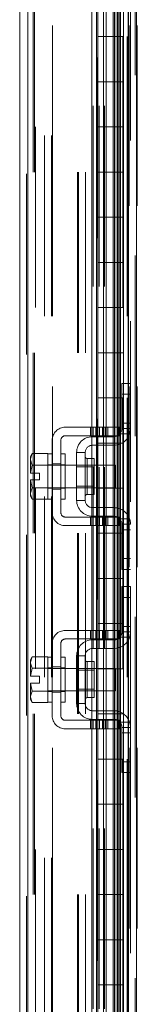
# Model space of a CAD drawing. Units: inches. Extents: x 0 to 16.5, y 0 to 11.7.
# Drawn here: x 7.8 to 7.8, y 5.5 to 6 of the extents above; entities that cross this region are included whole.
import ezdxf

# ---------------------------------------------------------------- set-up
doc = ezdxf.new("R2010")
doc.units = ezdxf.units.IN
doc.header["$MEASUREMENT"] = 0
doc.linetypes.add('HIDDEN', pattern=[0.07500000000000001, 0.05, -0.025])

msp = doc.modelspace()

# ---------------------------------------------------------------- linework, layer by layer
at = {"color": 7, "linetype": 'Continuous', "lineweight": 15}
for p, q in [((7.8295885709, 7.8806352277), (7.8295885709, 4.1881051908)), ((7.8339735016, 7.8806352277), (7.8339735016, 4.1881051908)), ((7.7695575417, 4.2334602189), (7.7695575417, 7.8352801997)), ((7.7739425897, 7.835223059), (7.7739425897, 4.2335173595)), ((7.8093076212, 7.835223059), (7.8093076212, 4.2335173595)), ((7.8119925288, 4.2593701702), (7.8119925288, 7.8093702483)), ((7.8293609469, 7.8093702483), (7.8293609469, 4.2593701702)), ((7.812642548, 6.0343702093), (7.812642548, 6.0093702096)), ((7.8247656399, 6.0093702096), (7.8247656399, 6.0343702093)), ((7.812642548, 6.0093702096), (7.8247656399, 6.0093702096)), ((7.812642548, 5.9843702099), (7.812642548, 6.0093702096)), ((7.8247656399, 6.0093702096), (7.8269033112, 6.0093702096)), ((7.8251426276, 5.9843702099), (7.8251426276, 6.0093702096)), ((7.8269033112, 6.0093702096), (7.8269033112, 5.9843702099)), ((7.812642548, 5.9843702099), (7.812642548, 5.9593702083)), ((7.8247656399, 5.9843702099), (7.812642548, 5.9843702099)), ((7.8247656399, 5.9593702083), (7.8247656399, 5.9843702099)), ((7.8269033112, 5.9843702099), (7.8247656399, 5.9843702099)), ((7.812642548, 5.9593702083), (7.8247656399, 5.9593702083)), ((7.812642548, 5.9343702105), (7.812642548, 5.9593702083)), ((7.8247656399, 5.9593702083), (7.8269033112, 5.9593702083)), ((7.8251426276, 5.9343702105), (7.8251426276, 5.9593702083)), ((7.8269033112, 5.9593702083), (7.8269033112, 5.9343702105)), ((7.812642548, 5.9343702105), (7.812642548, 5.9093702053)), ((7.8247656399, 5.9343702105), (7.812642548, 5.9343702105)), ((7.8247656399, 5.9093702053), (7.8247656399, 5.9343702105)), ((7.8269033112, 5.9343702105), (7.8247656399, 5.9343702105)), ((7.812642548, 5.9093702053), (7.8247656399, 5.9093702053)), ((7.812642548, 5.8843702074), (7.812642548, 5.9093702053)), ((7.8247656399, 5.9093702053), (7.8269033112, 5.9093702053)), ((7.8251426276, 5.8843702074), (7.8251426276, 5.9093702053)), ((7.8269033112, 5.9093702053), (7.8269033112, 5.8843702074)), ((7.812642548, 5.8843702074), (7.812642548, 5.8593702095)), ((7.8247656399, 5.8843702074), (7.812642548, 5.8843702074)), ((7.8247656399, 5.8593702095), (7.8247656399, 5.8843702074)), ((7.8269033112, 5.8843702074), (7.8247656399, 5.8843702074)), ((7.812642548, 5.8593702095), (7.8247656399, 5.8593702095)), ((7.812642548, 5.8343702117), (7.812642548, 5.8593702095)), ((7.8247656399, 5.8593702095), (7.8269033112, 5.8593702095)), ((7.8251426276, 5.8343702117), (7.8251426276, 5.8593702095)), ((7.8269033112, 5.8593702095), (7.8269033112, 5.8343702117)), ((7.812642548, 5.8343702117), (7.812642548, 5.8093702138)), ((7.8247656399, 5.8343702117), (7.812642548, 5.8343702117)), ((7.8247656399, 5.8093702138), (7.8247656399, 5.8343702117)), ((7.8269033112, 5.8343702117), (7.8247656399, 5.8343702117)), ((7.812642548, 5.8093702138), (7.8247656399, 5.8093702138)), ((7.812642548, 5.7843702013), (7.812642548, 5.8093702138)), ((7.8247656399, 5.8093702138), (7.8269033112, 5.8093702138)), ((7.8251426276, 5.7843702013), (7.8251426276, 5.8093702138)), ((7.8269033112, 5.8093702138), (7.8269033112, 5.7843702013)), ((7.812642548, 5.7843702013), (7.812642548, 5.7593702181)), ((7.8247656399, 5.7843702013), (7.812642548, 5.7843702013)), ((7.8247656399, 5.7593702181), (7.8247656399, 5.7843702013)), ((7.8269033112, 5.7843702013), (7.8247656399, 5.7843702013)), ((7.812642548, 5.7593702181), (7.8247656399, 5.7593702181)), ((7.812642548, 5.7343702056), (7.812642548, 5.7593702181)), ((7.8247656399, 5.7593702181), (7.8269033112, 5.7593702181)), ((7.8251426276, 5.7343702056), (7.8251426276, 5.7593702181)), ((7.8269033112, 5.7593702181), (7.8269033112, 5.7343702056)), ((7.812642548, 5.7343702056), (7.812642548, 5.7093702224)), ((7.8247656399, 5.7343702056), (7.812642548, 5.7343702056)), ((7.8247656399, 5.7093702224), (7.8247656399, 5.7343702056)), ((7.8269033112, 5.7343702056), (7.8247656399, 5.7343702056)), ((7.812642548, 5.7093702224), (7.8247656399, 5.7093702224)), ((7.812642548, 5.6843702098), (7.812642548, 5.7093702224)), ((7.8247656399, 5.7093702224), (7.8269033112, 5.7093702224)), ((7.8251426276, 5.6843702098), (7.8251426276, 5.7093702224)), ((7.8269033112, 5.7093702224), (7.8269033112, 5.6843702098)), ((7.812642548, 5.6843702098), (7.812642548, 5.6593701973)), ((7.8247656399, 5.6843702098), (7.812642548, 5.6843702098)), ((7.8247656399, 5.6593701973), (7.8247656399, 5.6843702098)), ((7.8269033112, 5.6843702098), (7.8247656399, 5.6843702098)), ((7.812642548, 5.6593701973), (7.8247656399, 5.6593701973)), ((7.812642548, 5.6343702141), (7.812642548, 5.6593701973)), ((7.8247656399, 5.6593701973), (7.8269033112, 5.6593701973)), ((7.8251426276, 5.6343702141), (7.8251426276, 5.6593701973)), ((7.8269033112, 5.6593701973), (7.8269033112, 5.6343702141)), ((7.812642548, 5.6343702141), (7.812642548, 5.6093702016)), ((7.8247656399, 5.6343702141), (7.812642548, 5.6343702141)), ((7.8247656399, 5.6093702016), (7.8247656399, 5.6343702141)), ((7.8269033112, 5.6343702141), (7.8247656399, 5.6343702141)), ((7.812642548, 5.6093702016), (7.8247656399, 5.6093702016)), ((7.812642548, 5.5843702184), (7.812642548, 5.6093702016)), ((7.8247656399, 5.6093702016), (7.8269033112, 5.6093702016)), ((7.8251426276, 5.5843702184), (7.8251426276, 5.6093702016)), ((7.8269033112, 5.6093702016), (7.8269033112, 5.5843702184)), ((7.812642548, 5.5843702184), (7.812642548, 5.5593702058)), ((7.8247656399, 5.5843702184), (7.812642548, 5.5843702184)), ((7.8247656399, 5.5593702058), (7.8247656399, 5.5843702184)), ((7.8269033112, 5.5843702184), (7.8247656399, 5.5843702184)), ((7.812642548, 5.5593702058), (7.8247656399, 5.5593702058)), ((7.812642548, 5.5343701933), (7.812642548, 5.5593702058)), ((7.8247656399, 5.5593702058), (7.8269033112, 5.5593702058)), ((7.8251426276, 5.5343701933), (7.8251426276, 5.5593702058)), ((7.8269033112, 5.5593702058), (7.8269033112, 5.5343701933)), ((7.812642548, 5.5343701933), (7.812642548, 5.5093702101)), ((7.8247656399, 5.5343701933), (7.812642548, 5.5343701933)), ((7.8247656399, 5.5093702101), (7.8247656399, 5.5343701933)), ((7.8269033112, 5.5343701933), (7.8247656399, 5.5343701933)), ((7.812642548, 5.5093702101), (7.8247656399, 5.5093702101)), ((7.812642548, 5.4843702269), (7.812642548, 5.5093702101)), ((7.8247656399, 5.5093702101), (7.8269033112, 5.5093702101)), ((7.8251426276, 5.4843702269), (7.8251426276, 5.5093702101)), ((7.8269033112, 5.5093702101), (7.8269033112, 5.4843702269)), ((7.812642548, 5.4843702269), (7.812642548, 5.459370185)), ((7.8247656399, 5.4843702269), (7.812642548, 5.4843702269)), ((7.8247656399, 5.459370185), (7.8247656399, 5.4843702269)), ((7.8269033112, 5.4843702269), (7.8247656399, 5.4843702269))]:
    msp.add_line(p, q, dxfattribs=at)
at = {"color": 7, "linetype": 'HIDDEN', "lineweight": 0}
for p, q in [((7.8333235997, 4.1881051908), (7.8333235997, 7.8806352277)), ((7.8339735016, 7.8806352277), (7.8339735016, 4.1881051908)), ((7.7732925706, 4.2334602189), (7.7732925706, 7.8352801997)), ((7.7739425897, 7.835223059), (7.7739425897, 4.2335173595)), ((7.783323516, 4.2546827577), (7.783323516, 7.8140576608)), ((7.7870585449, 4.2546827577), (7.7870585449, 7.8140576608)), ((7.787708564, 7.8156201708), (7.787708564, 4.2531202477)), ((7.787708564, 4.2546827577), (7.787708564, 7.8140576608)), ((7.8289385517, 4.2546827577), (7.8289385517, 7.8140576608)), ((7.8300885224, 7.8156201708), (7.8300885224, 4.2531202477)), ((7.8344735705, 7.8156201708), (7.8344735705, 4.2531202477)), ((7.7782925555, 4.2593701702), (7.7782925555, 7.8093702483)), ((7.8119925288, 4.2593701702), (7.8119925288, 7.8093702483)), ((7.8264243621, 4.2593701702), (7.8264243621, 7.8093702483)), ((7.826463551, 7.8093702483), (7.826463551, 4.2593701702)), ((7.8289385517, 7.8093702483), (7.8289385517, 4.2593701702)), ((7.8293609469, 4.2593701702), (7.8293609469, 7.8093702483)), ((7.8101680166, 4.2710173637), (7.8101680166, 7.7977230549)), ((7.8120575307, 7.7977230549), (7.8120575307, 4.2710173637)), ((7.8126204896, 4.2710173637), (7.8126204896, 7.7977230549)), ((7.8127075499, 4.2710173637), (7.8127075499, 7.7977230549)), ((7.8134026245, 4.2710173637), (7.8134026245, 7.7977230549)), ((7.8158550975, 7.7977230549), (7.8158550975, 4.2710173637)), ((7.8164425788, 4.2710173637), (7.8164425788, 7.7977230549)), ((7.7770275994, 4.3343701785), (7.7770275994, 7.7343702401)), ((7.7776776186, 4.3343701785), (7.7776776186, 7.7343702401)), ((7.8014075418, 7.7343702401), (7.8014075418, 4.3343701785)), ((7.8020575609, 7.7343702401), (7.8020575609, 4.3343701785)), ((7.8057925898, 7.7343702401), (7.8057925898, 4.3343701785)), ((7.8307385416, 6.2518702127), (7.8307385416, 5.7048702183)), ((7.8157675679, 6.0343702093), (7.8157675679, 6.0093702096)), ((7.8158859559, 6.0343702093), (7.8158859559, 6.0093702096)), ((7.8173892132, 6.0343702093), (7.8173892132, 6.0093702096)), ((7.8211044129, 6.0093702096), (7.8211044129, 6.0343702093)), ((7.8218290552, 6.0093702096), (7.8218290552, 6.0343702093)), ((7.8220176077, 6.0093702096), (7.8220176077, 6.0343702093)), ((7.8233161207, 6.0093702096), (7.8233161207, 6.0343702093)), ((7.8239667265, 6.0343702093), (7.8239667265, 6.0093702096)), ((7.8251426276, 6.0093702096), (7.8251426276, 6.0343702093)), ((7.8269033112, 6.0093702096), (7.8269033112, 6.0343702093)), ((7.8157675679, 5.9843702099), (7.8157675679, 6.0093702096)), ((7.8158859559, 5.9843702099), (7.8158859559, 6.0093702096)), ((7.8173892132, 5.9843702099), (7.8173892132, 6.0093702096)), ((7.8211044129, 6.0093702096), (7.8211044129, 5.9843702099)), ((7.8218290552, 6.0093702096), (7.8218290552, 5.9843702099)), ((7.8220176077, 5.9843702099), (7.8220176077, 6.0093702096)), ((7.8233161207, 6.0093702096), (7.8233161207, 5.9843702099)), ((7.8239667265, 5.9843702099), (7.8239667265, 6.0093702096)), ((7.8247656399, 6.0093702096), (7.8247656399, 5.9843702099)), ((7.8157675679, 5.9843702099), (7.8157675679, 5.9593702083)), ((7.8158859559, 5.9843702099), (7.8158859559, 5.9593702083)), ((7.8173892132, 5.9843702099), (7.8173892132, 5.9593702083)), ((7.8211044129, 5.9593702083), (7.8211044129, 5.9843702099)), ((7.8218290552, 5.9593702083), (7.8218290552, 5.9843702099)), ((7.8220176077, 5.9593702083), (7.8220176077, 5.9843702099)), ((7.8233161207, 5.9593702083), (7.8233161207, 5.9843702099)), ((7.8239667265, 5.9843702099), (7.8239667265, 5.9593702083)), ((7.8251426276, 5.9593702083), (7.8251426276, 5.9843702099)), ((7.8269033112, 5.9593702083), (7.8269033112, 5.9843702099)), ((7.8157675679, 5.9343702105), (7.8157675679, 5.9593702083)), ((7.8158859559, 5.9343702105), (7.8158859559, 5.9593702083)), ((7.8173892132, 5.9343702105), (7.8173892132, 5.9593702083)), ((7.8211044129, 5.9593702083), (7.8211044129, 5.9343702105)), ((7.8218290552, 5.9593702083), (7.8218290552, 5.9343702105)), ((7.8220176077, 5.9343702105), (7.8220176077, 5.9593702083)), ((7.8233161207, 5.9593702083), (7.8233161207, 5.9343702105)), ((7.8239667265, 5.9343702105), (7.8239667265, 5.9593702083)), ((7.8247656399, 5.9593702083), (7.8247656399, 5.9343702105)), ((7.8157675679, 5.9343702105), (7.8157675679, 5.9093702053)), ((7.8158859559, 5.9343702105), (7.8158859559, 5.9093702053)), ((7.8173892132, 5.9343702105), (7.8173892132, 5.9093702053)), ((7.8211044129, 5.9093702053), (7.8211044129, 5.9343702105)), ((7.8218290552, 5.9093702053), (7.8218290552, 5.9343702105)), ((7.8220176077, 5.9093702053), (7.8220176077, 5.9343702105)), ((7.8233161207, 5.9093702053), (7.8233161207, 5.9343702105)), ((7.8239667265, 5.9343702105), (7.8239667265, 5.9093702053)), ((7.8251426276, 5.9093702053), (7.8251426276, 5.9343702105)), ((7.8269033112, 5.9093702053), (7.8269033112, 5.9343702105)), ((7.8157675679, 5.8843702074), (7.8157675679, 5.9093702053)), ((7.8158859559, 5.8843702074), (7.8158859559, 5.9093702053)), ((7.8173892132, 5.8843702074), (7.8173892132, 5.9093702053)), ((7.8211044129, 5.9093702053), (7.8211044129, 5.8843702074)), ((7.8218290552, 5.9093702053), (7.8218290552, 5.8843702074)), ((7.8220176077, 5.8843702074), (7.8220176077, 5.9093702053)), ((7.8233161207, 5.9093702053), (7.8233161207, 5.8843702074)), ((7.8239667265, 5.8843702074), (7.8239667265, 5.9093702053)), ((7.8247656399, 5.9093702053), (7.8247656399, 5.8843702074)), ((7.8157675679, 5.8843702074), (7.8157675679, 5.8593702095)), ((7.8158859559, 5.8843702074), (7.8158859559, 5.8593702095)), ((7.8173892132, 5.8843702074), (7.8173892132, 5.8593702095)), ((7.8211044129, 5.8593702095), (7.8211044129, 5.8843702074)), ((7.8218290552, 5.8593702095), (7.8218290552, 5.8843702074)), ((7.8220176077, 5.8593702095), (7.8220176077, 5.8843702074)), ((7.8233161207, 5.8593702095), (7.8233161207, 5.8843702074)), ((7.8239667265, 5.8843702074), (7.8239667265, 5.8593702095)), ((7.8251426276, 5.8593702095), (7.8251426276, 5.8843702074)), ((7.8269033112, 5.8593702095), (7.8269033112, 5.8843702074)), ((7.8157675679, 5.8343702117), (7.8157675679, 5.8593702095)), ((7.8158859559, 5.8343702117), (7.8158859559, 5.8593702095)), ((7.8173892132, 5.8343702117), (7.8173892132, 5.8593702095)), ((7.8211044129, 5.8593702095), (7.8211044129, 5.8343702117)), ((7.8218290552, 5.8593702095), (7.8218290552, 5.8343702117)), ((7.8220176077, 5.8343702117), (7.8220176077, 5.8593702095)), ((7.8233161207, 5.8593702095), (7.8233161207, 5.8343702117)), ((7.8239667265, 5.8343702117), (7.8239667265, 5.8593702095)), ((7.8247656399, 5.8593702095), (7.8247656399, 5.8343702117)), ((7.8157675679, 5.8343702117), (7.8157675679, 5.8093702138)), ((7.8158859559, 5.8343702117), (7.8158859559, 5.8093702138)), ((7.8173892132, 5.8343702117), (7.8173892132, 5.8093702138)), ((7.8211044129, 5.8093702138), (7.8211044129, 5.8343702117)), ((7.8218290552, 5.8093702138), (7.8218290552, 5.8343702117)), ((7.8220176077, 5.8093702138), (7.8220176077, 5.8343702117)), ((7.8233161207, 5.8093702138), (7.8233161207, 5.8343702117)), ((7.8239667265, 5.8343702117), (7.8239667265, 5.8093702138)), ((7.8251426276, 5.8093702138), (7.8251426276, 5.8343702117)), ((7.8269033112, 5.8093702138), (7.8269033112, 5.8343702117)), ((7.8259885911, 5.8113702107), (7.8259885911, 5.8173702161)), ((7.8259885911, 5.8173702161), (7.8307385416, 5.8173702161)), ((7.8259885911, 5.7923702035), (7.8259885911, 5.8113702107)), ((7.8307385416, 5.8113702107), (7.8259885911, 5.8113702107)), ((7.8157675679, 5.7843702013), (7.8157675679, 5.8093702138)), ((7.8158859559, 5.7843702013), (7.8158859559, 5.8093702138)), ((7.8173892132, 5.7843702013), (7.8173892132, 5.8093702138)), ((7.8211044129, 5.8093702138), (7.8211044129, 5.7843702013)), ((7.8218290552, 5.8093702138), (7.8218290552, 5.7843702013)), ((7.8220176077, 5.7843702013), (7.8220176077, 5.8093702138)), ((7.8233161207, 5.8093702138), (7.8233161207, 5.7843702013)), ((7.8239667265, 5.7843702013), (7.8239667265, 5.8093702138)), ((7.8247656399, 5.8093702138), (7.8247656399, 5.7843702013)), ((7.8307385416, 5.7953702062), (7.8259885911, 5.7953702062)), ((7.8182385793, 5.7931202042), (7.7947385095, 5.7931202042)), ((7.8086760231, 5.7931202042), (7.8086760231, 5.7883702097)), ((7.8101761125, 5.7931202042), (7.8101761125, 5.7883702097)), ((7.8116760845, 5.7883702097), (7.8116760845, 5.7931202042)), ((7.813705693, 5.7931202042), (7.813705693, 5.7883702097)), ((7.815205665, 5.7883702097), (7.815205665, 5.7931202042)), ((7.816705637, 5.7883702097), (7.816705637, 5.7931202042)), ((7.8182385793, 5.7883702097), (7.8182385793, 5.7931202042)), ((7.8182385793, 5.7931202042), (7.8244885018, 5.7931202042)), ((7.8244885018, 5.7931202042), (7.8244885018, 5.7883702097)), ((7.8248426097, 5.7893702155), (7.83023859, 5.7893702155)), ((7.8307385416, 5.7923702035), (7.8259885911, 5.7923702035)), ((7.7874885666, 5.7858702026), (7.7874885666, 5.745870206)), ((7.792238517, 5.745870206), (7.792238517, 5.7858702026)), ((7.7947385095, 5.7883702097), (7.8182385793, 5.7883702097)), ((7.8097385815, 5.7878702142), (7.8214885578, 5.7878702142)), ((7.8157675679, 5.7843702013), (7.8157675679, 5.7593702181)), ((7.8158859559, 5.7843702013), (7.8158859559, 5.7593702181)), ((7.8173892132, 5.7843702013), (7.8173892132, 5.7593702181)), ((7.8244885018, 5.7883702097), (7.8182385793, 5.7883702097)), ((7.8211044129, 5.7593702181), (7.8211044129, 5.7843702013)), ((7.8218290552, 5.7593702181), (7.8218290552, 5.7843702013)), ((7.8220176077, 5.7593702181), (7.8220176077, 5.7843702013)), ((7.8233161207, 5.7593702181), (7.8233161207, 5.7843702013)), ((7.8239667265, 5.7843702013), (7.8239667265, 5.7593702181)), ((7.8251426276, 5.7593702181), (7.8251426276, 5.7843702013)), ((7.8269033112, 5.7593702181), (7.8269033112, 5.7843702013)), ((7.776455606, 5.7784952132), (7.7754885559, 5.775626681)), ((7.776455606, 5.7784952132), (7.7754885559, 5.7768202112)), ((7.7849885741, 5.7784952132), (7.776455606, 5.7784952132)), ((7.7849885741, 5.77836826), (7.7849885741, 5.7784952132)), ((7.8009885493, 5.7791202113), (7.8009885493, 5.7526201974)), ((7.8057384997, 5.7791202113), (7.8009885493, 5.7791202113)), ((7.8057384997, 5.7526201974), (7.8057384997, 5.7791202113)), ((7.8214885578, 5.7831202051), (7.8097385815, 5.7831202051)), ((7.7754885559, 5.7768202112), (7.7754885559, 5.775626681)), ((7.7754885559, 5.7750566822), (7.7754885559, 5.775626681)), ((7.7754885559, 5.7750566822), (7.7754885559, 5.7677451987)), ((7.7754885559, 5.7750566822), (7.776455606, 5.77218815)), ((7.7849885741, 5.7783701959), (7.7849885741, 5.7721758888)), ((7.7874885666, 5.7783701959), (7.7849885741, 5.7783701959)), ((7.7947385095, 5.7783701959), (7.792238517, 5.7783701959)), ((7.7947385095, 5.7783701959), (7.7947385095, 5.7533702127)), ((7.8105885344, 5.7758452118), (7.8067385202, 5.7758452118)), ((7.8067385202, 5.755918458), (7.8067385202, 5.7758219507)), ((7.8105885344, 5.7558951969), (7.8105885344, 5.7758452118)), ((7.7754885559, 5.7677451987), (7.7755735042, 5.7677451987)), ((7.776455606, 5.7721758888), (7.7755735042, 5.7677451987)), ((7.7755735042, 5.7677451987), (7.7805385242, 5.7677451987)), ((7.776455606, 5.77218815), (7.7849885741, 5.77218815)), ((7.776455606, 5.7721758888), (7.776455606, 5.77218815)), ((7.7849885741, 5.7721758888), (7.776455606, 5.7721758888)), ((7.7805385242, 5.7677451987), (7.7805385242, 5.76399521)), ((7.7874885666, 5.7723702199), (7.7849885741, 5.7723702199)), ((7.7849885741, 5.77218815), (7.7849885741, 5.7723150739)), ((7.7849885741, 5.7721758888), (7.7849885741, 5.77218815)), ((7.7849885741, 5.7719217478), (7.7849885741, 5.7721758888)), ((7.8224885782, 5.7721202148), (7.7849885741, 5.7721202148)), ((7.7849885741, 5.7719217478), (7.7849885741, 5.7598186609)), ((7.7874885666, 5.7728952218), (7.792238517, 5.7728952218)), ((7.7947385095, 5.7723702199), (7.792238517, 5.7723702199)), ((7.8105885344, 5.7711951988), (7.8009885493, 5.7711951988)), ((7.8224885782, 5.7596202232), (7.8224885782, 5.7721202148)), ((7.7754885559, 5.76399521), (7.7754885559, 5.7566837265)), ((7.7755735042, 5.76399521), (7.7754885559, 5.76399521)), ((7.7755735042, 5.76399521), (7.776455606, 5.7595645198)), ((7.7805385242, 5.76399521), (7.7755735042, 5.76399521)), ((7.776455606, 5.7595522587), (7.7754885559, 5.7566837265)), ((7.7754885559, 5.7561137277), (7.7754885559, 5.7566837265)), ((7.776455606, 5.7595645198), (7.7849885741, 5.7595645198)), ((7.776455606, 5.7595645198), (7.776455606, 5.7595522587)), ((7.7849885741, 5.7595522587), (7.776455606, 5.7595522587)), ((7.7849885741, 5.7595645198), (7.7849885741, 5.7598186609)), ((7.7849885741, 5.7596202232), (7.8224885782, 5.7596202232)), ((7.7849885741, 5.7595522587), (7.7849885741, 5.7595645198)), ((7.7849885741, 5.7595645198), (7.7849885741, 5.7533702127)), ((7.7849885741, 5.7594253348), (7.7849885741, 5.7595522587)), ((7.7849885741, 5.7593702181), (7.7874885666, 5.7593702181)), ((7.7874885666, 5.7588452162), (7.792238517, 5.7588452162)), ((7.792238517, 5.7593702181), (7.7947385095, 5.7593702181)), ((7.8009885493, 5.7605452098), (7.8105885344, 5.7605452098)), ((7.8157675679, 5.7343702056), (7.8157675679, 5.7593702181)), ((7.8158859559, 5.7343702056), (7.8158859559, 5.7593702181)), ((7.8173892132, 5.7343702056), (7.8173892132, 5.7593702181)), ((7.8211044129, 5.7593702181), (7.8211044129, 5.7343702056)), ((7.8218290552, 5.7593702181), (7.8218290552, 5.7343702056)), ((7.8220176077, 5.7343702056), (7.8220176077, 5.7593702181)), ((7.8233161207, 5.7593702181), (7.8233161207, 5.7343702056)), ((7.8239667265, 5.7343702056), (7.8239667265, 5.7593702181)), ((7.8247656399, 5.7593702181), (7.8247656399, 5.7343702056)), ((7.7754885559, 5.7561137277), (7.776455606, 5.7532451955)), ((7.7754885559, 5.7561137277), (7.7754885559, 5.7549201975)), ((7.7754885559, 5.7549201975), (7.776455606, 5.7532451955)), ((7.776455606, 5.7532451955), (7.7849885741, 5.7532451955)), ((7.7849885741, 5.7532451955), (7.7849885741, 5.7533721487)), ((7.7849885741, 5.7533702127), (7.7874885666, 5.7533702127)), ((7.792238517, 5.7533702127), (7.7947385095, 5.7533702127)), ((7.8009885493, 5.7526201974), (7.8057384997, 5.7526201974)), ((7.8067385202, 5.7558951969), (7.8105885344, 5.7558951969)), ((7.8097385815, 5.7486202036), (7.8214885578, 5.7486202036)), ((7.8182385793, 5.7433702136), (7.7947385095, 5.7433702136)), ((7.8086760231, 5.7433702136), (7.8086760231, 5.7386202045)), ((7.8097385815, 5.7438702238), (7.8214885578, 5.7438702238)), ((7.8101761125, 5.7386202045), (7.8101761125, 5.7433702136)), ((7.8116760845, 5.7386202045), (7.8116760845, 5.7433702136)), ((7.813705693, 5.7386202045), (7.813705693, 5.7433702136)), ((7.815205665, 5.7433702136), (7.815205665, 5.7386202045)), ((7.816705637, 5.7386202045), (7.816705637, 5.7433702136)), ((7.8182385793, 5.7386202045), (7.8182385793, 5.7433702136)), ((7.8182385793, 5.7433702136), (7.8244885018, 5.7433702136)), ((7.8244885018, 5.7433702136), (7.8244885018, 5.7386202045)), ((7.83023859, 5.7423702225), (7.8248426097, 5.7423702225)), ((7.7947385095, 5.7386202045), (7.8182385793, 5.7386202045)), ((7.8244885018, 5.7386202045), (7.8182385793, 5.7386202045)), ((7.8259885911, 5.7203702126), (7.8259885911, 5.7393702198)), ((7.8259885911, 5.7393702198), (7.8307385416, 5.7393702198)), ((7.8259885911, 5.7363702171), (7.8307385416, 5.7363702171)), ((7.8157675679, 5.7343702056), (7.8157675679, 5.7093702224)), ((7.8158859559, 5.7343702056), (7.8158859559, 5.7093702224)), ((7.8173892132, 5.7343702056), (7.8173892132, 5.7093702224)), ((7.8211044129, 5.7093702224), (7.8211044129, 5.7343702056)), ((7.8218290552, 5.7093702224), (7.8218290552, 5.7343702056)), ((7.8220176077, 5.7093702224), (7.8220176077, 5.7343702056)), ((7.8233161207, 5.7093702224), (7.8233161207, 5.7343702056)), ((7.8239667265, 5.7343702056), (7.8239667265, 5.7093702224)), ((7.8251426276, 5.7093702224), (7.8251426276, 5.7343702056)), ((7.8269033112, 5.7093702224), (7.8269033112, 5.7343702056)), ((7.8259885911, 5.7203702126), (7.8307385416, 5.7203702126)), ((7.8259885911, 5.7143702073), (7.8259885911, 5.7203702126)), ((7.8307385416, 5.7143702073), (7.8259885911, 5.7143702073)), ((7.8157675679, 5.6843702098), (7.8157675679, 5.7093702224)), ((7.8158859559, 5.6843702098), (7.8158859559, 5.7093702224)), ((7.8173892132, 5.6843702098), (7.8173892132, 5.7093702224)), ((7.8211044129, 5.7093702224), (7.8211044129, 5.6843702098)), ((7.8218290552, 5.7093702224), (7.8218290552, 5.6843702098)), ((7.8220176077, 5.6843702098), (7.8220176077, 5.7093702224)), ((7.8233161207, 5.7093702224), (7.8233161207, 5.6843702098)), ((7.8239667265, 5.6843702098), (7.8239667265, 5.7093702224)), ((7.8247656399, 5.7093702224), (7.8247656399, 5.6843702098)), ((7.8259885911, 5.6828702085), (7.8259885911, 5.7048702183)), ((7.8307385416, 5.7048702183), (7.8259885911, 5.7048702183)), ((7.8307385416, 5.6828702085), (7.8307385416, 5.7048702183)), ((7.8259885911, 5.698870213), (7.8307385416, 5.698870213)), ((7.7947385095, 5.6806202211), (7.813705693, 5.6806202211)), ((7.8086760231, 5.6806202211), (7.8086760231, 5.675870212)), ((7.8101761125, 5.6806202211), (7.8101761125, 5.675870212)), ((7.8116760845, 5.6806202211), (7.8116760845, 5.675870212)), ((7.813705693, 5.6806202211), (7.813705693, 5.675870212)), ((7.816705637, 5.6806202211), (7.813705693, 5.6806202211)), ((7.815205665, 5.675870212), (7.815205665, 5.6806202211)), ((7.8157675679, 5.6843702098), (7.8157675679, 5.6593701973)), ((7.8158859559, 5.6843702098), (7.8158859559, 5.6593701973)), ((7.816705637, 5.6806202211), (7.8182385793, 5.6806202211)), ((7.816705637, 5.675870212), (7.816705637, 5.6806202211)), ((7.8173892132, 5.6843702098), (7.8173892132, 5.6593701973)), ((7.8182385793, 5.675870212), (7.8182385793, 5.6806202211)), ((7.8182385793, 5.6806202211), (7.8244885018, 5.6806202211)), ((7.8211044129, 5.6593701973), (7.8211044129, 5.6843702098)), ((7.8218290552, 5.6593701973), (7.8218290552, 5.6843702098)), ((7.8220176077, 5.6593701973), (7.8220176077, 5.6843702098)), ((7.8233161207, 5.6593701973), (7.8233161207, 5.6843702098)), ((7.8239667265, 5.6843702098), (7.8239667265, 5.6593701973)), ((7.8244885018, 5.6806202211), (7.8244885018, 5.675870212)), ((7.8251426276, 5.6593701973), (7.8251426276, 5.6843702098)), ((7.8259885911, 5.6798702058), (7.8259885911, 5.6828702085)), ((7.8259885911, 5.6828702085), (7.8307385416, 5.6828702085)), ((7.8269033112, 5.6593701973), (7.8269033112, 5.6843702098)), ((7.8307385416, 5.6828702085), (7.8307385416, 5.6810053927)), ((7.8307385416, 5.6810053927), (7.8307385416, 5.6257350205)), ((7.813705693, 5.675870212), (7.7947385095, 5.675870212)), ((7.8097385815, 5.6753702018), (7.8214885578, 5.6753702018)), ((7.816705637, 5.675870212), (7.813705693, 5.675870212)), ((7.8182385793, 5.675870212), (7.816705637, 5.675870212)), ((7.8244885018, 5.675870212), (7.8182385793, 5.675870212)), ((7.83023859, 5.6768702031), (7.8248426097, 5.6768702031)), ((7.8307385416, 5.6798702058), (7.8259885911, 5.6798702058)), ((7.7874885666, 5.633370223), (7.7874885666, 5.6733702196)), ((7.792238517, 5.6733702196), (7.792238517, 5.633370223)), ((7.8097385815, 5.670620222), (7.8214885578, 5.670620222)), ((7.776455606, 5.6659952008), (7.7754885559, 5.6631266686)), ((7.776455606, 5.6659952008), (7.7754885559, 5.6643201988)), ((7.7754885559, 5.6643201988), (7.7754885559, 5.6631266686)), ((7.776455606, 5.6659952008), (7.7849885741, 5.6659952008)), ((7.7849885741, 5.6658682769), (7.7849885741, 5.6659952008)), ((7.7849885741, 5.6658702129), (7.7849885741, 5.6596759058)), ((7.7874885666, 5.6658702129), (7.7849885741, 5.6658702129)), ((7.7947385095, 5.6658702129), (7.792238517, 5.6658702129)), ((7.7947385095, 5.6658702129), (7.7947385095, 5.6533702213)), ((7.8009885493, 5.6666201989), (7.8009885493, 5.6401202143)), ((7.8057384997, 5.6666201989), (7.8009885493, 5.6666201989)), ((7.8057384997, 5.6401202143), (7.8057384997, 5.6666201989)), ((7.7754885559, 5.6625566698), (7.7754885559, 5.6631266686)), ((7.7754885559, 5.6625566698), (7.7754885559, 5.6552452156)), ((7.7754885559, 5.6625566698), (7.776455606, 5.6596881376)), ((7.776455606, 5.6596759058), (7.7755735042, 5.6552452156)), ((7.776455606, 5.6596881376), (7.7849885741, 5.6596881376)), ((7.776455606, 5.6596759058), (7.776455606, 5.6596881376)), ((7.7849885741, 5.6596759058), (7.776455606, 5.6596759058)), ((7.7874885666, 5.6598702075), (7.7849885741, 5.6598702075)), ((7.7849885741, 5.6596881376), (7.7849885741, 5.6598150908)), ((7.7849885741, 5.6596759058), (7.7849885741, 5.6596881376)), ((7.7849885741, 5.6594217354), (7.7849885741, 5.6596759058)), ((7.8224885782, 5.6596202024), (7.7849885741, 5.6596202024)), ((7.7849885741, 5.6594217354), (7.7849885741, 5.6533702213)), ((7.7874885666, 5.6603952095), (7.792238517, 5.6603952095)), ((7.7947385095, 5.6598702075), (7.792238517, 5.6598702075)), ((7.8105885344, 5.6586952158), (7.8009885493, 5.6586952158)), ((7.8105885344, 5.6633451994), (7.8067385202, 5.6633451994)), ((7.8067385202, 5.6633219676), (7.8067385202, 5.6434184749)), ((7.8105885344, 5.6533702213), (7.8105885344, 5.6633451994)), ((7.8157675679, 5.6343702141), (7.8157675679, 5.6593701973)), ((7.8158859559, 5.6343702141), (7.8158859559, 5.6593701973)), ((7.8173892132, 5.6343702141), (7.8173892132, 5.6593701973)), ((7.8211044129, 5.6593701973), (7.8211044129, 5.6343702141)), ((7.8218290552, 5.6593701973), (7.8218290552, 5.6343702141)), ((7.8220176077, 5.6343702141), (7.8220176077, 5.6593701973)), ((7.8224885782, 5.6533702213), (7.8224885782, 5.6596202024)), ((7.8233161207, 5.6593701973), (7.8233161207, 5.6343702141)), ((7.8239667265, 5.6343702141), (7.8239667265, 5.6593701973)), ((7.8247656399, 5.6593701973), (7.8247656399, 5.6343702141)), ((7.7755735042, 5.6552452156), (7.7754885559, 5.6552452156)), ((7.7755735042, 5.6552452156), (7.7805385242, 5.6552452156)), ((7.7805385242, 5.6552452156), (7.7805385242, 5.6514951976)), ((7.7849885741, 5.6533702213), (7.7849885741, 5.6473186778)), ((7.7947385095, 5.6533702213), (7.7947385095, 5.6408702003)), ((7.8105885344, 5.6433952138), (7.8105885344, 5.6533702213)), ((7.8224885782, 5.6471202108), (7.8224885782, 5.6533702213)), ((7.7754885559, 5.6514951976), (7.7754885559, 5.6441837434)), ((7.7754885559, 5.6514951976), (7.7755735042, 5.6514951976)), ((7.7755735042, 5.6514951976), (7.776455606, 5.6470645075)), ((7.7805385242, 5.6514951976), (7.7755735042, 5.6514951976)), ((7.8009885493, 5.6480451975), (7.8105885344, 5.6480451975)), ((7.776455606, 5.6470522756), (7.7754885559, 5.6441837434)), ((7.7754885559, 5.6436137446), (7.7754885559, 5.6441837434)), ((7.7754885559, 5.6436137446), (7.776455606, 5.6407452125)), ((7.7754885559, 5.6436137446), (7.7754885559, 5.6424202144)), ((7.7754885559, 5.6424202144), (7.776455606, 5.6407452125)), ((7.776455606, 5.6470645075), (7.7849885741, 5.6470645075)), ((7.776455606, 5.6470645075), (7.776455606, 5.6470522756)), ((7.7849885741, 5.6470522756), (7.776455606, 5.6470522756)), ((7.7849885741, 5.6470645075), (7.7849885741, 5.6473186778)), ((7.7849885741, 5.6471202108), (7.8224885782, 5.6471202108)), ((7.7849885741, 5.6470522756), (7.7849885741, 5.6470645075)), ((7.7849885741, 5.6470645075), (7.7849885741, 5.6408702003)), ((7.7849885741, 5.6469253224), (7.7849885741, 5.6470522756)), ((7.7849885741, 5.6468702057), (7.7874885666, 5.6468702057)), ((7.7874885666, 5.6463452038), (7.792238517, 5.6463452038)), ((7.792238517, 5.6468702057), (7.7947385095, 5.6468702057)), ((7.8067385202, 5.6433952138), (7.8105885344, 5.6433952138)), ((7.7849885741, 5.6407452125), (7.776455606, 5.6407452125)), ((7.7849885741, 5.6407452125), (7.7849885741, 5.6408721363)), ((7.7849885741, 5.6408702003), (7.7874885666, 5.6408702003)), ((7.792238517, 5.6408702003), (7.7947385095, 5.6408702003)), ((7.8009885493, 5.6401202143), (7.8057384997, 5.6401202143)), ((7.8214885578, 5.6361202205), (7.8097385815, 5.6361202205)), ((7.8097385815, 5.6313702114), (7.8214885578, 5.6313702114)), ((7.8157675679, 5.6343702141), (7.8157675679, 5.6093702016)), ((7.8158859559, 5.6343702141), (7.8158859559, 5.6093702016)), ((7.8173892132, 5.6343702141), (7.8173892132, 5.6093702016)), ((7.8211044129, 5.6093702016), (7.8211044129, 5.6343702141)), ((7.8218290552, 5.6093702016), (7.8218290552, 5.6343702141)), ((7.8220176077, 5.6093702016), (7.8220176077, 5.6343702141)), ((7.8233161207, 5.6093702016), (7.8233161207, 5.6343702141)), ((7.8239667265, 5.6343702141), (7.8239667265, 5.6093702016)), ((7.8251426276, 5.6093702016), (7.8251426276, 5.6343702141)), ((7.8269033112, 5.6093702016), (7.8269033112, 5.6343702141)), ((7.7947385095, 5.6308702012), (7.813705693, 5.6308702012)), ((7.7947385095, 5.6261202214), (7.813705693, 5.6261202214)), ((7.8086760231, 5.6308702012), (7.8086760231, 5.6261202214)), ((7.8101761125, 5.6261202214), (7.8101761125, 5.6308702012)), ((7.8116760845, 5.6308702012), (7.8116760845, 5.6261202214)), ((7.813705693, 5.6261202214), (7.813705693, 5.6308702012)), ((7.813705693, 5.6308702012), (7.816705637, 5.6308702012)), ((7.813705693, 5.6261202214), (7.816705637, 5.6261202214)), ((7.815205665, 5.6308702012), (7.815205665, 5.6261202214)), ((7.816705637, 5.6308702012), (7.8182385793, 5.6308702012)), ((7.816705637, 5.6261202214), (7.816705637, 5.6308702012)), ((7.8182385793, 5.6261202214), (7.816705637, 5.6261202214)), ((7.8182385793, 5.6261202214), (7.8182385793, 5.6308702012)), ((7.8182385793, 5.6308702012), (7.8244885018, 5.6308702012)), ((7.8244885018, 5.6261202214), (7.8182385793, 5.6261202214)), ((7.8244885018, 5.6308702012), (7.8244885018, 5.6261202214)), ((7.8248426097, 5.6298702101), (7.83023859, 5.6298702101)), ((7.8259885911, 5.6238702047), (7.8259885911, 5.6268702074)), ((7.8259885911, 5.6268702074), (7.8307385416, 5.6268702074)), ((7.8307385416, 5.6238702047), (7.8259885911, 5.6238702047)), ((7.8259885911, 5.6018701949), (7.8259885911, 5.6238702047)), ((7.8307385416, 5.6257350205), (7.8307385416, 5.6238702047)), ((7.8307385416, 5.6018701949), (7.8307385416, 5.6238702047)), ((7.8157675679, 5.5843702184), (7.8157675679, 5.6093702016)), ((7.8158859559, 5.5843702184), (7.8158859559, 5.6093702016)), ((7.8173892132, 5.5843702184), (7.8173892132, 5.6093702016)), ((7.8211044129, 5.6093702016), (7.8211044129, 5.5843702184)), ((7.8218290552, 5.6093702016), (7.8218290552, 5.5843702184)), ((7.8220176077, 5.5843702184), (7.8220176077, 5.6093702016)), ((7.8233161207, 5.6093702016), (7.8233161207, 5.5843702184)), ((7.8239667265, 5.5843702184), (7.8239667265, 5.6093702016)), ((7.8247656399, 5.6093702016), (7.8247656399, 5.5843702184)), ((7.8307385416, 5.6078702002), (7.8259885911, 5.6078702002)), ((7.8307385416, 5.6018701949), (7.8259885911, 5.6018701949)), ((7.8307385416, 5.6018701949), (7.8307385416, 5.0548701859)), ((7.8157675679, 5.5843702184), (7.8157675679, 5.5593702058)), ((7.8158859559, 5.5843702184), (7.8158859559, 5.5593702058)), ((7.8173892132, 5.5843702184), (7.8173892132, 5.5593702058)), ((7.8211044129, 5.5593702058), (7.8211044129, 5.5843702184)), ((7.8218290552, 5.5593702058), (7.8218290552, 5.5843702184)), ((7.8220176077, 5.5593702058), (7.8220176077, 5.5843702184)), ((7.8233161207, 5.5593702058), (7.8233161207, 5.5843702184)), ((7.8239667265, 5.5843702184), (7.8239667265, 5.5593702058)), ((7.8251426276, 5.5593702058), (7.8251426276, 5.5843702184)), ((7.8269033112, 5.5593702058), (7.8269033112, 5.5843702184)), ((7.8157675679, 5.5343701933), (7.8157675679, 5.5593702058)), ((7.8158859559, 5.5343701933), (7.8158859559, 5.5593702058)), ((7.8173892132, 5.5343701933), (7.8173892132, 5.5593702058)), ((7.8211044129, 5.5593702058), (7.8211044129, 5.5343701933)), ((7.8218290552, 5.5593702058), (7.8218290552, 5.5343701933)), ((7.8220176077, 5.5343701933), (7.8220176077, 5.5593702058)), ((7.8233161207, 5.5593702058), (7.8233161207, 5.5343701933)), ((7.8239667265, 5.5343701933), (7.8239667265, 5.5593702058)), ((7.8247656399, 5.5593702058), (7.8247656399, 5.5343701933)), ((7.8157675679, 5.5343701933), (7.8157675679, 5.5093702101)), ((7.8158859559, 5.5343701933), (7.8158859559, 5.5093702101)), ((7.8173892132, 5.5343701933), (7.8173892132, 5.5093702101)), ((7.8211044129, 5.5093702101), (7.8211044129, 5.5343701933)), ((7.8218290552, 5.5093702101), (7.8218290552, 5.5343701933)), ((7.8220176077, 5.5093702101), (7.8220176077, 5.5343701933)), ((7.8233161207, 5.5093702101), (7.8233161207, 5.5343701933)), ((7.8239667265, 5.5343701933), (7.8239667265, 5.5093702101)), ((7.8251426276, 5.5093702101), (7.8251426276, 5.5343701933)), ((7.8269033112, 5.5093702101), (7.8269033112, 5.5343701933)), ((7.8157675679, 5.4843702269), (7.8157675679, 5.5093702101)), ((7.8158859559, 5.4843702269), (7.8158859559, 5.5093702101)), ((7.8173892132, 5.4843702269), (7.8173892132, 5.5093702101)), ((7.8211044129, 5.5093702101), (7.8211044129, 5.4843702269)), ((7.8218290552, 5.5093702101), (7.8218290552, 5.4843702269)), ((7.8220176077, 5.4843702269), (7.8220176077, 5.5093702101)), ((7.8233161207, 5.5093702101), (7.8233161207, 5.4843702269)), ((7.8239667265, 5.4843702269), (7.8239667265, 5.5093702101)), ((7.8247656399, 5.5093702101), (7.8247656399, 5.4843702269)), ((7.8157675679, 5.4843702269), (7.8157675679, 5.459370185)), ((7.8158859559, 5.4843702269), (7.8158859559, 5.459370185)), ((7.8173892132, 5.4843702269), (7.8173892132, 5.459370185)), ((7.8211044129, 5.459370185), (7.8211044129, 5.4843702269)), ((7.8218290552, 5.459370185), (7.8218290552, 5.4843702269)), ((7.8220176077, 5.459370185), (7.8220176077, 5.4843702269)), ((7.8233161207, 5.459370185), (7.8233161207, 5.4843702269)), ((7.8239667265, 5.4843702269), (7.8239667265, 5.459370185)), ((7.8251426276, 5.459370185), (7.8251426276, 5.4843702269)), ((7.8269033112, 5.459370185), (7.8269033112, 5.4843702269))]:
    msp.add_line(p, q, dxfattribs=at)
for centre, radius, start, end in [((7.7947385569, 5.7858702093), 0.0072500000000009, 90, 180), ((7.8214885569, 5.7923702093), 0.0045000000000002, 270, 0), ((7.8214885569, 5.7923702093), 0.0092500000000006, 270, 0), ((7.7947385569, 5.7858702093), 0.0025000000000013, 90, 180), ((7.8097385569, 5.7791202093), 0.00875, 90, 180), ((7.8097385569, 5.7791202093), 0.0040000000000004, 90, 180), ((7.8067385569, 5.7768452093), 0.0010000000000003, 180, 270), ((7.8097385569, 5.7526202093), 0.0087499999999991, 180, 270), ((7.8067385569, 5.7548952093), 0.0010000000000003, 90, 180), ((7.8097385569, 5.7526202093), 0.0039999999999996, 180, 270), ((7.7947385569, 5.7458702093), 0.00725, 180, 270), ((7.7947385569, 5.7458702093), 0.0025000000000004, 180, 270), ((7.8214885569, 5.7393702093), 0.0092500000000006, 0, 90), ((7.8214885569, 5.7393702093), 0.0045000000000002, 0, 90), ((7.7947385569, 5.6733702093), 0.0072500000000009, 90, 180), ((7.7947385569, 5.6733702093), 0.0025000000000013, 90, 180), ((7.8097385569, 5.6666202093), 0.0087500000000009, 90, 180), ((7.8214885569, 5.6798702093), 0.0092499999999989, 270, 341.075355584), ((7.8214885569, 5.6798702093), 0.0044999999999994, 270, 318.1896851042), ((7.8097385569, 5.6666202093), 0.0040000000000004, 90, 180), ((7.8067385569, 5.6643452093), 0.0010000000000003, 180, 270), ((7.8067385569, 5.6423952093), 0.0010000000000003, 90, 180), ((7.8097385569, 5.6401202093), 0.0087500000000009, 180, 270), ((7.8097385569, 5.6401202093), 0.0040000000000004, 180, 270), ((7.7947385569, 5.6333702093), 0.00725, 180, 270), ((7.7947385569, 5.6333702093), 0.0025000000000004, 180, 270), ((7.8214885569, 5.6268702093), 0.0092499999999998, 18.924644416, 90), ((7.8214885569, 5.6268702093), 0.0045000000000002, 41.8103148958, 90)]:
    msp.add_arc(centre, radius, start, end, dxfattribs=at)
for points, knots in [([(7.825988591145798, 5.679870205811641), (7.825989189762615, 5.679837305010355), (7.825990387275487, 5.679771488060648), (7.825962563378289, 5.67926131362886), (7.825813350905213, 5.678537437176153), (7.825476384493554, 5.677722893388762), (7.825107311840765, 5.677172522105114), (7.824876407547873, 5.676908803978178), (7.824842609717606, 5.676870203134595)], [0, 0, 0, 0, 0.2022663732094124, 0.4046270969850245, 0.603112415336417, 0.7879658136264642, 0.9689642173723565, 1, 1, 1, 1]), ([(7.830238590049448, 5.676870203134595), (7.830337236889145, 5.677191639958488), (7.83053467499369, 5.677834984209913), (7.830677842077373, 5.678726640556528), (7.83073298362755, 5.67940992281333), (7.830738869073387, 5.67980625234116), (7.830738641322022, 5.679850731725949), (7.830738541607298, 5.679870205811641)], [0, 0, 0, 0, 0.211475248000785, 0.4232601090087294, 0.6294634839724719, 0.8377706908660005, 1, 1, 1, 1]), ([(7.824842609717606, 5.629870210082525), (7.825048225846182, 5.629607846120242), (7.825460476863626, 5.629081818268536), (7.825803172484846, 5.628226872556748), (7.825954239357745, 5.62752343326874), (7.825989749516659, 5.627038629343255), (7.825988548394356, 5.626878692708699), (7.825988585360085, 5.626871355753515), (7.825988591145798, 5.626870207405479)], [0, 0, 0, 0, 0.199980305940513, 0.4009514485236583, 0.5829275082357392, 0.7668063344879904, 0.9635015505377907, 1, 1, 1, 1]), ([(7.830738541607298, 5.626870207405479), (7.830738826718106, 5.626903306052943), (7.830739396970153, 5.62696950688034), (7.830725987570125, 5.627485151775043), (7.830649461424036, 5.62823645555461), (7.830487764620984, 5.629082031227302), (7.830313626197779, 5.629632858794519), (7.830238590049448, 5.629870210082525)], [0, 0, 0, 0, 0.2121546608811362, 0.4243319640939486, 0.6355199678304888, 0.8429457597320604, 1, 1, 1, 1])]:
    msp.add_open_spline(points, degree=3, knots=knots, dxfattribs=at)

doc.saveas('drawing.dxf')
